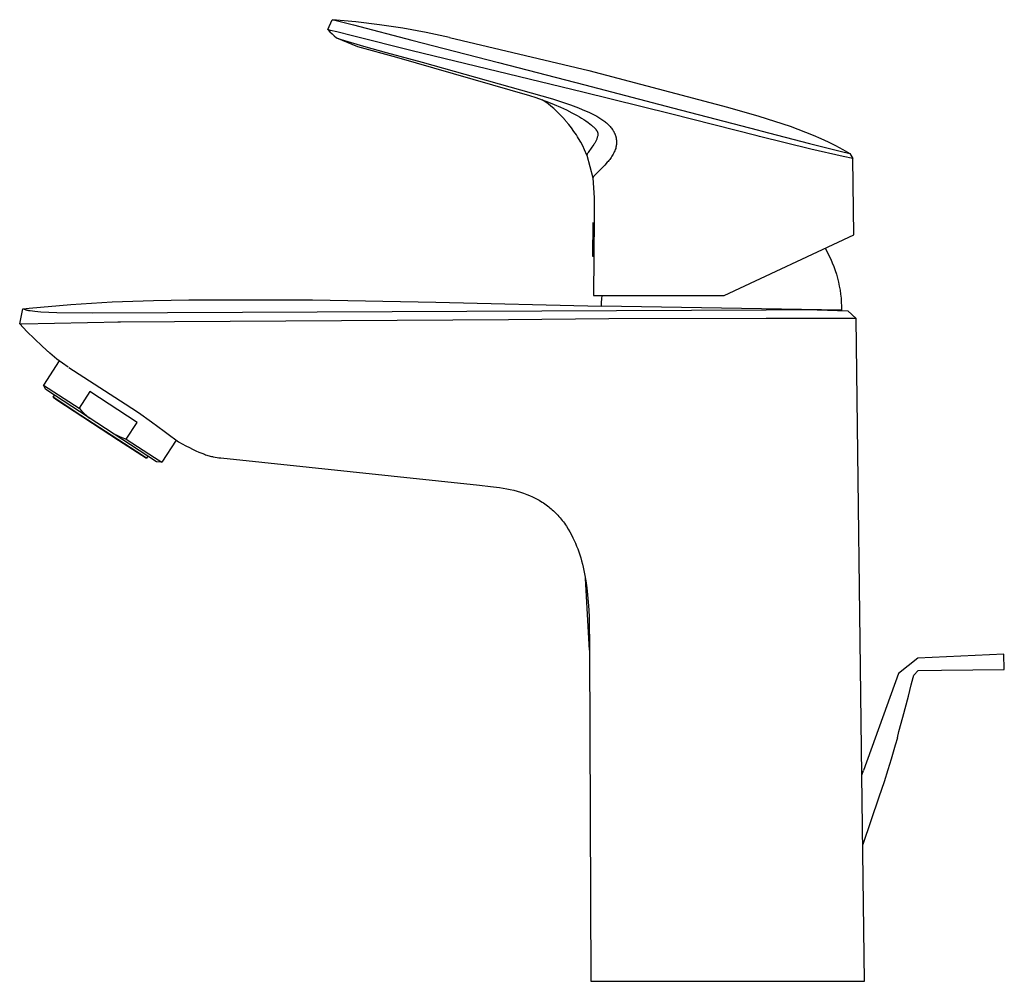
# Model space of a CAD drawing. Units: millimetres. Extents: x -213 to 106, y -215 to 219.
# Drawn here: x -213 to -45, y 56 to 219 of the extents above; entities that cross this region are included whole.
import ezdxf

# ---------------------------------------------------------------- set-up
doc = ezdxf.new("R2010")
doc.units = ezdxf.units.MM
doc.header["$MEASUREMENT"] = 0
doc.layers.add('Default', color=7, linetype='Continuous', true_color=0x000000)

msp = doc.modelspace()

# ---------------------------------------------------------------- linework, layer by layer
at = {"layer": 'Default', "color": 7, "true_color": 0xffffff}
for p, q in [((-160.17, 217.75), (-159.39, 219.44)), ((-159.39, 219.44), (-158.96, 219.37)), ((-155.37, 219.07), (-159.38, 219.44)), ((-158.96, 219.37), (-155.79, 218.56)), ((-160.17, 217.75), (-159.81, 217.38)), ((-159.71, 217.63), (-160.17, 217.75)), ((-155.79, 218.56), (-145.84, 215.95)), ((-151.37, 218.58), (-155.37, 219.07)), ((-147.39, 217.98), (-151.37, 218.58)), ((-143.42, 217.26), (-147.39, 217.98)), ((-159.81, 217.38), (-159.43, 217.03)), ((-158.59, 217.35), (-159.71, 217.63)), ((-159.43, 217.03), (-159.05, 216.69)), ((-159.05, 216.69), (-158.66, 216.35)), ((-158.66, 216.35), (-157.87, 216.08)), ((-158.65, 216.35), (-155.08, 214.88)), ((-155.97, 216.67), (-158.59, 217.35)), ((-157.87, 216.08), (-154.07, 214.93)), ((-145.79, 214.16), (-155.97, 216.67)), ((-139.48, 216.43), (-143.42, 217.26)), ((-139.46, 216.43), (-115.75, 210.81)), ((-155.08, 214.88), (-148.48, 213.08)), ((-154.07, 214.93), (-150.24, 213.89)), ((-145.84, 215.95), (-131.14, 212.15)), ((-150.24, 213.89), (-144.09, 212.24)), ((-148.48, 213.08), (-125.87, 206.55)), ((-131.28, 210.65), (-145.79, 214.16)), ((-144.09, 212.24), (-121.96, 206)), ((-131.14, 212.15), (-116.42, 208.35)), ((-116.76, 207.11), (-131.28, 210.65)), ((-115.75, 210.81), (-92.21, 204.56)), ((-116.42, 208.35), (-101.56, 204.47)), ((-125.87, 206.55), (-124.77, 206.2)), ((-124.77, 206.2), (-123.68, 205.82)), ((-121.96, 206), (-120.42, 205.5)), ((-101.87, 203.43), (-116.76, 207.11)), ((-123.19, 205.47), (-123.69, 205.83)), ((-123.68, 205.82), (-122.65, 205.43)), ((-122.69, 205.11), (-123.19, 205.47)), ((-122.21, 204.73), (-122.69, 205.11)), ((-122.65, 205.43), (-121.64, 205.02)), ((-121.74, 204.33), (-122.21, 204.73)), ((-121.67, 204.27), (-121.74, 204.33)), ((-121.64, 205.02), (-120.61, 204.57)), ((-120.61, 204.57), (-119.59, 204.09)), ((-120.42, 205.5), (-118.9, 204.96)), ((-118.9, 204.96), (-117.54, 204.45)), ((-117.54, 204.45), (-116.87, 204.18)), ((-101.56, 204.47), (-86.89, 200.65)), ((-92.21, 204.56), (-92.21, 204.56)), ((-92.21, 204.56), (-86.84, 203.04)), ((-121.16, 203.8), (-121.67, 204.27)), ((-120.67, 203.32), (-121.16, 203.8)), ((-120.19, 202.82), (-120.67, 203.32)), ((-119.73, 202.31), (-120.19, 202.82)), ((-119.59, 204.09), (-118.66, 203.63)), ((-118.66, 203.63), (-118.2, 203.38)), ((-118.2, 203.38), (-117.74, 203.13)), ((-117.74, 203.13), (-117.37, 202.91)), ((-117.37, 202.91), (-117, 202.69)), ((-117, 202.69), (-116.63, 202.46)), ((-116.87, 204.18), (-116.2, 203.9)), ((-116.2, 203.9), (-115.75, 203.7)), ((-115.75, 203.7), (-115.3, 203.49)), ((-115.3, 203.49), (-114.85, 203.27)), ((-114.85, 203.27), (-114.42, 203.03)), ((-114.42, 203.03), (-114.06, 202.83)), ((-114.06, 202.83), (-113.89, 202.72)), ((-113.89, 202.72), (-113.72, 202.61)), ((-113.72, 202.61), (-113.55, 202.5)), ((-87.15, 199.69), (-101.87, 203.43)), ((-86.84, 203.04), (-84.17, 202.21)), ((-119.65, 202.21), (-119.73, 202.31)), ((-119.18, 201.65), (-119.65, 202.21)), ((-118.73, 201.06), (-119.18, 201.65)), ((-118.3, 200.46), (-118.73, 201.06)), ((-116.63, 202.46), (-116.27, 202.22)), ((-116.27, 202.22), (-115.89, 201.96)), ((-115.89, 201.96), (-115.57, 201.72)), ((-115.57, 201.72), (-115.31, 201.52)), ((-115.31, 201.52), (-115.19, 201.42)), ((-115.19, 201.42), (-115.06, 201.31)), ((-115.06, 201.31), (-114.97, 201.22)), ((-114.97, 201.22), (-114.87, 201.13)), ((-114.87, 201.13), (-114.78, 201.04)), ((-114.78, 201.04), (-114.7, 200.95)), ((-114.7, 200.95), (-114.62, 200.86)), ((-113.55, 202.5), (-113.38, 202.38)), ((-113.38, 202.38), (-113.21, 202.26)), ((-113.21, 202.26), (-113.05, 202.13)), ((-113.05, 202.13), (-112.91, 202.02)), ((-112.91, 202.02), (-112.77, 201.9)), ((-112.77, 201.9), (-112.63, 201.78)), ((-112.63, 201.78), (-112.5, 201.65)), ((-112.5, 201.65), (-112.37, 201.53)), ((-112.37, 201.53), (-112.25, 201.4)), ((-112.25, 201.4), (-112.13, 201.26)), ((-112.13, 201.26), (-112.01, 201.13)), ((-112.01, 201.13), (-111.91, 200.99)), ((-111.91, 200.99), (-111.8, 200.85)), ((-84.17, 202.21), (-81.52, 201.32)), ((-81.52, 201.32), (-80.2, 200.84)), ((-117.89, 199.85), (-118.3, 200.46)), ((-117.7, 199.55), (-117.89, 199.85)), ((-117.52, 199.25), (-117.7, 199.55)), ((-114.62, 200.86), (-114.59, 200.82)), ((-114.59, 200.82), (-114.55, 200.77)), ((-114.55, 200.77), (-114.52, 200.73)), ((-114.52, 200.73), (-114.49, 200.68)), ((-114.49, 200.68), (-114.46, 200.63)), ((-114.46, 200.63), (-114.43, 200.59)), ((-114.43, 200.59), (-114.4, 200.55)), ((-114.4, 200.55), (-114.38, 200.51)), ((-114.35, 199.36), (-114.39, 199.24)), ((-114.38, 200.51), (-114.36, 200.47)), ((-114.36, 200.47), (-114.34, 200.43)), ((-114.32, 199.47), (-114.35, 199.36)), ((-114.34, 200.43), (-114.32, 200.39)), ((-114.32, 200.39), (-114.3, 200.35)), ((-114.29, 199.6), (-114.32, 199.47)), ((-114.3, 200.35), (-114.29, 200.33)), ((-114.29, 200.33), (-114.29, 200.31)), ((-114.29, 200.31), (-114.28, 200.29)), ((-114.26, 199.72), (-114.29, 199.6)), ((-114.28, 200.29), (-114.27, 200.27)), ((-114.27, 200.27), (-114.27, 200.25)), ((-114.27, 200.25), (-114.26, 200.23)), ((-114.26, 200.23), (-114.26, 200.21)), ((-114.26, 200.21), (-114.25, 200.2)), ((-114.24, 199.84), (-114.26, 199.72)), ((-114.25, 200.2), (-114.25, 200.18)), ((-114.25, 200.18), (-114.24, 200.16)), ((-114.24, 200.16), (-114.24, 200.14)), ((-114.24, 200.14), (-114.23, 200.12)), ((-114.22, 199.96), (-114.24, 199.84)), ((-114.23, 200.12), (-114.23, 200.1)), ((-114.23, 200.1), (-114.23, 200.08)), ((-114.23, 200.08), (-114.23, 200.06)), ((-114.23, 200.06), (-114.22, 200.04)), ((-114.22, 200.04), (-114.22, 200.02)), ((-114.22, 200.02), (-114.22, 200)), ((-114.22, 200), (-114.22, 199.98)), ((-114.22, 199.98), (-114.22, 199.96)), ((-111.8, 200.85), (-111.75, 200.78)), ((-111.75, 200.78), (-111.71, 200.71)), ((-111.71, 200.71), (-111.66, 200.64)), ((-111.66, 200.64), (-111.62, 200.57)), ((-111.62, 200.57), (-111.57, 200.5)), ((-111.57, 200.5), (-111.54, 200.43)), ((-111.54, 200.43), (-111.5, 200.36)), ((-111.5, 200.36), (-111.46, 200.29)), ((-111.46, 200.29), (-111.43, 200.22)), ((-111.43, 200.22), (-111.39, 200.15)), ((-111.39, 200.15), (-111.36, 200.07)), ((-111.36, 200.07), (-111.33, 200)), ((-111.33, 200), (-111.3, 199.93)), ((-111.3, 199.93), (-111.27, 199.85)), ((-111.27, 199.85), (-111.25, 199.78)), ((-111.25, 199.78), (-111.22, 199.7)), ((-111.22, 199.7), (-111.2, 199.63)), ((-111.2, 199.63), (-111.18, 199.55)), ((-111.18, 199.55), (-111.16, 199.48)), ((-111.16, 199.48), (-111.14, 199.4)), ((-111.14, 199.4), (-111.13, 199.33)), ((-111.13, 199.33), (-111.11, 199.25)), ((-111.11, 199.25), (-111.1, 199.18)), ((-86.76, 199.59), (-87.15, 199.69)), ((-86.89, 200.65), (-86.5, 200.55)), ((-78.01, 197.45), (-86.76, 199.59)), ((-86.5, 200.55), (-78.23, 198.4)), ((-80.2, 200.84), (-78.9, 200.34)), ((-78.9, 200.34), (-77.61, 199.81)), ((-77.61, 199.81), (-76.33, 199.25)), ((-76.33, 199.25), (-75.07, 198.66)), ((-117.15, 198.62), (-117.52, 199.25)), ((-116.81, 197.97), (-117.15, 198.62)), ((-116.49, 197.31), (-116.81, 197.97)), ((-115.24, 197.75), (-115.87, 196.89)), ((-115.07, 198), (-115.24, 197.75)), ((-114.91, 198.25), (-115.07, 198)), ((-114.84, 198.35), (-114.91, 198.25)), ((-114.77, 198.46), (-114.84, 198.35)), ((-114.7, 198.56), (-114.77, 198.46)), ((-114.64, 198.67), (-114.7, 198.56)), ((-114.58, 198.78), (-114.64, 198.67)), ((-114.53, 198.89), (-114.58, 198.78)), ((-114.48, 199.01), (-114.53, 198.89)), ((-114.43, 199.12), (-114.48, 199.01)), ((-114.39, 199.24), (-114.43, 199.12)), ((-111.18, 197.65), (-111.2, 197.57)), ((-111.17, 197.72), (-111.18, 197.65)), ((-111.15, 197.8), (-111.17, 197.72)), ((-111.13, 197.88), (-111.15, 197.8)), ((-111.12, 197.96), (-111.13, 197.88)), ((-111.1, 198.03), (-111.12, 197.96)), ((-111.1, 199.18), (-111.09, 199.1)), ((-111.09, 198.11), (-111.1, 198.03)), ((-111.09, 199.1), (-111.08, 199.03)), ((-111.08, 198.19), (-111.09, 198.11)), ((-111.08, 199.03), (-111.07, 198.95)), ((-111.07, 198.27), (-111.08, 198.19)), ((-111.07, 198.95), (-111.07, 198.88)), ((-111.07, 198.88), (-111.06, 198.8)), ((-111.06, 198.42), (-111.07, 198.34)), ((-111.07, 198.34), (-111.07, 198.27)), ((-111.06, 198.8), (-111.06, 198.73)), ((-111.06, 198.73), (-111.06, 198.65)), ((-111.06, 198.65), (-111.06, 198.57)), ((-111.06, 198.57), (-111.06, 198.5)), ((-111.06, 198.5), (-111.06, 198.42)), ((-78.23, 198.4), (-73.03, 197.09)), ((-75.07, 198.66), (-73.82, 198.04)), ((-73.82, 198.04), (-72.59, 197.38)), ((-116.08, 196.42), (-116.49, 197.31)), ((-116.07, 196.52), (-116.08, 196.51)), ((-116.08, 196.51), (-116.08, 196.5)), ((-116.08, 196.5), (-116.08, 196.49)), ((-116.08, 196.49), (-116.08, 196.49)), ((-116.08, 196.49), (-116.08, 196.48)), ((-116.08, 196.48), (-116.08, 196.48)), ((-116.08, 196.48), (-116.08, 196.47)), ((-116.08, 196.47), (-116.08, 196.47)), ((-116.08, 196.47), (-116.08, 196.46)), ((-116.08, 196.46), (-116.08, 196.46)), ((-116.08, 196.46), (-116.08, 196.46)), ((-116.08, 196.46), (-116.08, 196.45)), ((-116.08, 196.45), (-116.08, 196.45)), ((-116.08, 196.45), (-116.08, 196.44)), ((-116.08, 196.44), (-116.08, 196.44)), ((-116.08, 196.44), (-116.08, 196.44)), ((-116.08, 196.44), (-116.08, 196.43)), ((-116.08, 196.43), (-116.08, 196.43)), ((-116.08, 196.43), (-116.08, 196.43)), ((-116.08, 196.43), (-116.08, 196.42)), ((-116.08, 196.42), (-116.08, 196.42)), ((-116.08, 196.42), (-116.08, 196.42)), ((-116.08, 196.42), (-116.08, 196.42)), ((-116.08, 196.42), (-115.09, 192.54)), ((-116.06, 196.54), (-116.07, 196.53)), ((-116.07, 196.53), (-116.07, 196.53)), ((-116.07, 196.53), (-116.07, 196.52)), ((-116.05, 196.58), (-116.06, 196.56)), ((-116.06, 196.56), (-116.06, 196.55)), ((-116.06, 196.55), (-116.06, 196.54)), ((-116.04, 196.6), (-116.05, 196.58)), ((-116.03, 196.63), (-116.04, 196.6)), ((-116.02, 196.65), (-116.03, 196.63)), ((-116, 196.68), (-116.02, 196.65)), ((-115.98, 196.71), (-116, 196.68)), ((-115.94, 196.77), (-115.98, 196.71)), ((-115.87, 196.89), (-115.94, 196.77)), ((-111.96, 196.04), (-112.08, 195.86)), ((-111.84, 196.22), (-111.96, 196.04)), ((-111.73, 196.4), (-111.84, 196.22)), ((-111.63, 196.59), (-111.73, 196.4)), ((-111.53, 196.78), (-111.63, 196.59)), ((-111.44, 196.97), (-111.53, 196.78)), ((-111.35, 197.17), (-111.44, 196.97)), ((-111.28, 197.37), (-111.35, 197.17)), ((-111.2, 197.57), (-111.28, 197.37)), ((-72.54, 196.21), (-78.01, 197.45)), ((-73.03, 197.09), (-71.37, 196.69)), ((-72.59, 197.38), (-71.37, 196.69)), ((-70.88, 195.84), (-72.54, 196.21)), ((-71.37, 196.69), (-70.88, 195.84)), ((-113.44, 194.29), (-114.66, 193.08)), ((-113.04, 194.72), (-113.44, 194.29)), ((-112.62, 195.2), (-113.04, 194.72)), ((-112.47, 195.36), (-112.62, 195.2)), ((-112.34, 195.52), (-112.47, 195.36)), ((-112.2, 195.69), (-112.34, 195.52)), ((-112.08, 195.86), (-112.2, 195.69)), ((-70.72, 182.85), (-70.88, 195.84)), ((-115.08, 192.57), (-115.09, 192.57)), ((-115.09, 192.57), (-115.09, 192.56)), ((-115.09, 192.56), (-115.09, 192.56)), ((-115.09, 192.56), (-115.09, 192.55)), ((-115.09, 192.55), (-115.09, 192.55)), ((-115.07, 192.59), (-115.08, 192.58)), ((-115.08, 192.58), (-115.08, 192.58)), ((-115.08, 192.58), (-115.08, 192.57)), ((-115.05, 192.63), (-115.07, 192.6)), ((-115.07, 192.6), (-115.07, 192.59)), ((-115.03, 192.65), (-115.05, 192.63)), ((-115.01, 192.68), (-115.03, 192.65)), ((-114.99, 192.71), (-115.01, 192.68)), ((-114.97, 192.74), (-114.99, 192.71)), ((-114.95, 192.77), (-114.97, 192.74)), ((-114.89, 192.83), (-114.95, 192.77)), ((-114.84, 192.89), (-114.89, 192.83)), ((-114.79, 192.95), (-114.84, 192.89)), ((-114.66, 193.08), (-114.79, 192.95)), ((-115.09, 192.55), (-115.09, 192.55)), ((-115.09, 192.55), (-115.09, 192.55)), ((-115.09, 192.55), (-115.09, 192.55)), ((-115.09, 192.55), (-115.09, 192.55)), ((-115.09, 192.55), (-115.09, 192.54)), ((-115.09, 192.54), (-115.09, 192.54)), ((-115.09, 192.54), (-115.09, 192.54)), ((-115.09, 192.54), (-115.09, 192.54)), ((-115.09, 192.54), (-115.09, 192.54)), ((-115.09, 192.54), (-115.09, 192.54)), ((-115.09, 192.54), (-115.09, 192.54)), ((-115.09, 192.54), (-115.09, 192.54)), ((-115.09, 192.54), (-115.09, 192.54)), ((-115.09, 192.54), (-115.09, 192.54)), ((-115.09, 192.54), (-115.09, 192.54)), ((-115.09, 192.54), (-115.09, 192.54)), ((-115.09, 192.54), (-115.09, 192.54)), ((-115.09, 192.54), (-115.09, 192.54)), ((-115.09, 192.54), (-115.09, 192.54)), ((-115.09, 192.54), (-114.96, 190.86)), ((-114.96, 190.86), (-114.88, 189.17)), ((-114.88, 189.17), (-114.85, 187.49)), ((-114.85, 187.49), (-114.87, 185.8)), ((-115.06, 184.88), (-115.12, 179.24)), ((-114.88, 184.87), (-115.06, 184.88)), ((-114.87, 185.8), (-114.95, 172.56)), ((-92.77, 172.56), (-70.72, 182.85)), ((-115.12, 179.24), (-114.91, 179.23)), ((-75.59, 180.58), (-75.25, 179.98)), ((-75.25, 179.98), (-74.93, 179.37)), ((-74.93, 179.37), (-74.63, 178.74)), ((-74.63, 178.74), (-74.36, 178.11)), ((-74.36, 178.11), (-74.1, 177.47)), ((-74.1, 177.47), (-73.87, 176.82)), ((-73.87, 176.82), (-73.66, 176.17)), ((-73.66, 176.17), (-73.47, 175.5)), ((-73.47, 175.5), (-73.31, 174.83)), ((-73.31, 174.83), (-73.17, 174.16)), ((-73.17, 174.16), (-73.05, 173.48)), ((-114.95, 172.56), (-92.77, 172.56)), ((-113.57, 171.96), (-113.52, 172.56)), ((-73.05, 173.48), (-72.95, 172.8)), ((-72.95, 172.8), (-72.88, 172.11)), ((-210.92, 170.39), (-203.88, 171.02)), ((-203.88, 171.02), (-196.83, 171.46)), ((-196.83, 171.46), (-189.77, 171.71)), ((-189.77, 171.71), (-183.78, 171.82)), ((-183.78, 171.82), (-162.77, 171.81)), ((-162.77, 171.81), (-141.78, 171.43)), ((-141.78, 171.43), (-113.63, 170.75)), ((-113.63, 170.75), (-113.61, 171.36)), ((-113.61, 171.36), (-113.57, 171.96)), ((-72.88, 172.11), (-72.83, 171.42)), ((-72.83, 171.42), (-72.8, 170.73)), ((-212.55, 167.72), (-212.02, 170.27)), ((-212.02, 170.27), (-210.92, 170.39)), ((-212.02, 170.27), (-212.02, 170.27)), ((-212.02, 170.27), (-212.02, 170.27)), ((-212.02, 170.27), (-212.02, 170.27)), ((-212.02, 170.27), (-212.02, 170.27)), ((-212.02, 170.27), (-212.02, 170.27)), ((-212.02, 170.27), (-211.8, 170.22)), ((-211.8, 170.22), (-211.49, 170.12)), ((-211.49, 170.12), (-211.4, 170.1)), ((-211.4, 170.1), (-211.32, 170.08)), ((-211.32, 170.08), (-211.18, 170.05)), ((-211.18, 170.05), (-211.05, 170.02)), ((-211.05, 170.02), (-210.77, 169.98)), ((-210.77, 169.98), (-210.37, 169.92)), ((-210.37, 169.92), (-209.96, 169.87)), ((-209.96, 169.87), (-209.46, 169.82)), ((-209.46, 169.82), (-208.95, 169.78)), ((-208.95, 169.78), (-207.6, 169.7)), ((-207.6, 169.7), (-206.25, 169.66)), ((-206.25, 169.66), (-200.13, 169.62)), ((-200.13, 169.62), (-85.61, 170.13)), ((-72.8, 170.05), (-113.63, 170.75)), ((-85.61, 170.13), (-78.67, 170.15)), ((-78.67, 170.15), (-71.74, 169.97)), ((-72.8, 170.73), (-72.8, 170.05)), ((-71.74, 169.97), (-70.32, 168.65)), ((-211.31, 166.43), (-212.55, 167.72)), ((-212.26, 167.7), (-212.55, 167.72)), ((-195.4, 168.03), (-212.26, 167.7)), ((-195.67, 168.03), (-195.86, 168.03)), ((-129.44, 168.42), (-195.67, 168.03)), ((-112.39, 168.56), (-129.44, 168.42)), ((-85.62, 168.64), (-112.39, 168.56)), ((-70.32, 168.65), (-85.62, 168.64)), ((-69.33, 90.99), (-70.32, 168.65)), ((-210.05, 165.17), (-211.31, 166.43)), ((-208.74, 163.94), (-210.05, 165.17)), ((-207.41, 162.75), (-208.74, 163.94)), ((-207.41, 162.75), (-207.97, 163.27)), ((-206.23, 161.75), (-207.41, 162.75)), ((-205.81, 161.44), (-208.5, 157.33)), ((-204.28, 160.35), (-206.23, 161.75)), ((-206.23, 161.75), (-206.23, 161.75)), ((-204.22, 160.31), (-194.62, 154.13)), ((-208.1, 156.55), (-208.5, 157.33)), ((-208.5, 157.33), (-202.46, 153.39)), ((-189.27, 144.25), (-208.1, 156.55)), ((-200.62, 156.21), (-202.46, 153.39)), ((-192.59, 150.96), (-200.62, 156.21)), ((-206.88, 155.25), (-206.65, 155.61)), ((-206.88, 155.25), (-206.21, 154.8)), ((-202.14, 152.18), (-206.88, 155.25)), ((-206.21, 154.8), (-195.75, 147.95)), ((-194.62, 154.13), (-192.37, 152.65)), ((-202.46, 153.39), (-202.03, 152.95)), ((-202.03, 152.95), (-201.58, 152.52)), ((-201.58, 152.52), (-201.13, 152.1)), ((-192.37, 152.65), (-190.16, 151.1)), ((-191.68, 145.33), (-202.14, 152.18)), ((-201.13, 152.1), (-200.66, 151.69)), ((-194.43, 148.14), (-192.59, 150.96)), ((-190.16, 151.1), (-187.99, 149.49)), ((-196.71, 149.11), (-196.15, 148.85)), ((-187.99, 149.49), (-187.51, 149.13)), ((-187.51, 149.13), (-185.55, 147.69)), ((-196.15, 148.85), (-195.58, 148.6)), ((-195.75, 147.95), (-191.01, 144.88)), ((-195.58, 148.6), (-195.01, 148.36)), ((-195.01, 148.36), (-194.43, 148.14)), ((-194.43, 148.14), (-189.63, 145.01)), ((-185.94, 147.98), (-188.4, 144.21)), ((-185.55, 147.69), (-184.29, 147)), ((-184.29, 147), (-183.7, 146.69)), ((-183.7, 146.69), (-183.14, 146.41)), ((-183.14, 146.41), (-182.6, 146.16)), ((-182.6, 146.16), (-182.09, 145.93)), ((-182.09, 145.93), (-181.6, 145.73)), ((-181.6, 145.73), (-181.15, 145.56)), ((-191.34, 145.11), (-191.68, 145.33)), ((-191.01, 144.88), (-191.34, 145.11)), ((-190.77, 145.24), (-191.01, 144.88)), ((-189.63, 145.01), (-188.4, 144.21)), ((-188.4, 144.21), (-189.27, 144.25)), ((-181.15, 145.56), (-180.94, 145.48)), ((-180.94, 145.48), (-180.73, 145.41)), ((-180.73, 145.41), (-180.53, 145.35)), ((-180.53, 145.35), (-180.33, 145.29)), ((-180.33, 145.29), (-180.15, 145.24)), ((-180.15, 145.24), (-179.96, 145.2)), ((-179.96, 145.2), (-179.79, 145.16)), ((-179.79, 145.16), (-179.62, 145.12)), ((-179.62, 145.12), (-179.28, 145.06)), ((-179.28, 145.06), (-178.96, 145.01)), ((-178.96, 145.01), (-178.66, 144.97)), ((-178.66, 144.97), (-178.35, 144.94)), ((-178.35, 144.94), (-134.35, 140.3)), ((-134.35, 140.3), (-132.49, 140.1)), ((-132.49, 140.1), (-130.95, 139.89)), ((-130.95, 139.89), (-130.34, 139.8)), ((-130.34, 139.8), (-129.72, 139.69)), ((-129.72, 139.69), (-129.13, 139.57)), ((-129.13, 139.57), (-128.54, 139.43)), ((-128.54, 139.43), (-127.97, 139.28)), ((-127.97, 139.28), (-127.41, 139.12)), ((-127.41, 139.12), (-126.85, 138.94)), ((-126.85, 138.94), (-126.58, 138.84)), ((-126.58, 138.84), (-126.3, 138.74)), ((-126.3, 138.74), (-125.83, 138.55)), ((-125.83, 138.55), (-125.36, 138.34)), ((-125.36, 138.34), (-125.13, 138.23)), ((-125.13, 138.23), (-124.9, 138.12)), ((-124.9, 138.12), (-124.67, 138)), ((-124.67, 138), (-124.45, 137.88)), ((-124.45, 137.88), (-124.2, 137.74)), ((-124.2, 137.74), (-123.96, 137.59)), ((-123.96, 137.59), (-123.72, 137.44)), ((-123.72, 137.44), (-123.48, 137.29)), ((-123.48, 137.29), (-123.25, 137.13)), ((-123.25, 137.13), (-123.02, 136.96)), ((-123.02, 136.96), (-122.79, 136.79)), ((-122.79, 136.79), (-122.57, 136.62)), ((-122.57, 136.62), (-122.37, 136.46)), ((-122.37, 136.46), (-122.17, 136.29)), ((-122.17, 136.29), (-121.98, 136.12)), ((-121.98, 136.12), (-121.78, 135.94)), ((-121.78, 135.94), (-121.6, 135.77)), ((-121.6, 135.77), (-121.41, 135.58)), ((-121.41, 135.58), (-121.23, 135.4)), ((-121.23, 135.4), (-121.05, 135.21)), ((-121.05, 135.21), (-120.85, 134.99)), ((-120.85, 134.99), (-120.66, 134.76)), ((-120.66, 134.76), (-120.47, 134.53)), ((-120.47, 134.53), (-120.28, 134.3)), ((-120.28, 134.3), (-120.1, 134.06)), ((-120.1, 134.06), (-119.92, 133.82)), ((-119.92, 133.82), (-119.75, 133.58)), ((-119.75, 133.58), (-119.58, 133.33)), ((-119.58, 133.33), (-119.28, 132.85)), ((-119.28, 132.85), (-118.99, 132.36)), ((-118.99, 132.36), (-118.72, 131.87)), ((-118.72, 131.87), (-118.46, 131.36)), ((-118.46, 131.36), (-118.24, 130.91)), ((-118.24, 130.91), (-118.04, 130.44)), ((-118.04, 130.44), (-117.84, 129.96)), ((-117.84, 129.96), (-117.65, 129.48)), ((-117.65, 129.48), (-117.47, 128.98)), ((-117.47, 128.98), (-117.3, 128.47)), ((-117.3, 128.47), (-117.15, 127.95)), ((-117.15, 127.95), (-116.99, 127.43)), ((-116.99, 127.43), (-116.85, 126.89)), ((-116.85, 126.89), (-116.72, 126.34)), ((-116.72, 126.34), (-116.6, 125.79)), ((-116.6, 125.79), (-116.48, 125.22)), ((-116.48, 125.22), (-116.28, 124.06)), ((-115.65, 112.25), (-116.34, 124.45)), ((-116.28, 124.06), (-116.11, 122.87)), ((-116.11, 122.87), (-115.97, 121.65)), ((-115.97, 121.65), (-115.87, 120.4)), ((-115.87, 120.4), (-115.78, 119.11)), ((-115.78, 119.11), (-115.73, 117.8)), ((-115.73, 117.8), (-115.65, 112.25)), ((-115.65, 112.25), (-115.44, 55.96)), ((-59.79, 110.91), (-63.09, 108.29)), ((-45.19, 111.6), (-59.79, 110.91)), ((-45.11, 108.99), (-45.19, 111.6)), ((-59.76, 108.79), (-55.8, 108.85)), ((-55.8, 108.85), (-45.11, 108.99)), ((-63.09, 108.29), (-69.06, 91.79)), ((-60.93, 106.36), (-60.6, 107.63)), ((-60.6, 107.63), (-60.49, 108.02)), ((-60.49, 108.02), (-59.76, 108.79)), ((-61.43, 104.45), (-60.93, 106.36)), ((-62.38, 100.86), (-61.43, 104.45)), ((-63.02, 98.43), (-62.38, 100.86)), ((-63.3, 97.37), (-63.69, 96.08)), ((-63.3, 97.37), (-63.02, 98.43)), ((-63.69, 96.08), (-64.02, 94.92)), ((-64.02, 94.92), (-64.36, 93.73)), ((-64.36, 93.73), (-64.91, 91.9)), ((-69.33, 90.99), (-69.06, 91.79)), ((-68.88, 55.96), (-69.33, 90.99)), ((-64.91, 91.9), (-65.56, 89.85)), ((-65.56, 89.85), (-66.44, 87.27)), ((-66.44, 87.27), (-69.18, 79.23)), ((-115.44, 55.96), (-68.88, 55.96))]:
    msp.add_line(p, q, dxfattribs=at)

doc.saveas('drawing.dxf')
